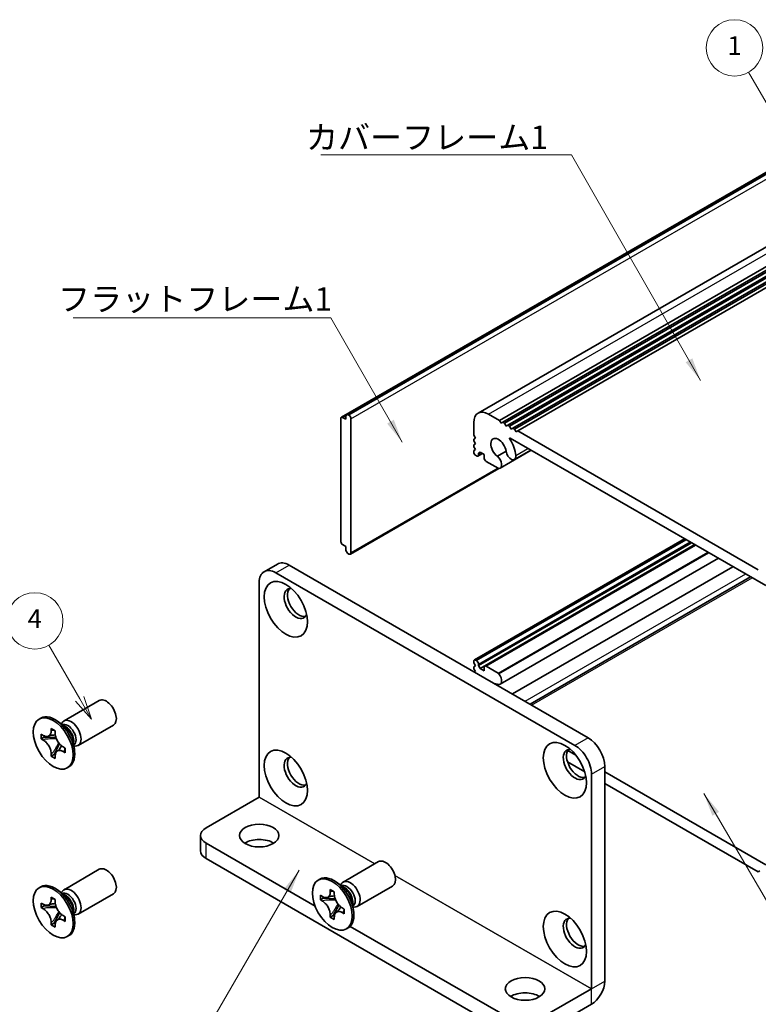
# Model space of a CAD drawing. Units: millimetres. Extents: x -50 to 7364, y -50 to 4998.
# Drawn here: x 51 to 129, y 4279 to 4384 of the extents above; entities that cross this region are included whole.
import ezdxf

# ---------------------------------------------------------------- set-up
doc = ezdxf.new("R2010")
doc.units = ezdxf.units.MM
doc.header["$LTSCALE"] = 2
for name, color, linetype, lineweight in [('Symbol (ISO)', 7, 'Continuous', 18), ('Visible (ISO)', 7, 'Continuous', 35), ('Visible Narrow (ISO)', 7, 'Continuous', 25)]:
    doc.layers.add(name, color=color, linetype=linetype, lineweight=lineweight)
doc.layers.add('Symbol (TK)', color=100, linetype='Continuous', lineweight=18, true_color=0x00ff3f)
doc.styles.add('Note Text (TK)', font='txt')
doc.styles.add('Note Text (TK2)', font='txt')
doc.dimstyles.new('Default - Method 1b (TK)$7', dxfattribs={"dimscale": 2, "dimtxt": 2.5, "dimasz": 2.5, "dimexe": 1, "dimexo": 1.5, "dimgap": 1, "dimtad": 1, "dimtoh": 1, "dimrnd": 1e-08, "dimdsep": 46, "dimtxsty": 'Note Text (TK)', "dimcen": 0.09, "dimdle": 5, "dimclrd": 256, "dimclre": 100, "dimclrt": 7, "dimadec": 1, "dimazin": 1, "dimtfac": 1, "dimtmove": 0, "dimatfit": 3, "dimfxl": 0, "dimtolj": 1, "dimlwd": -1, "dimlwe": -1, "dimarcsym": 0})

msp = doc.modelspace()

# ---------------------------------------------------------------- linework, layer by layer
at = {"layer": 'Symbol (TK)', "color": 100, "true_color": 0x00ff40}
for p, q in [((139.7252, 4358.5221), (128.4146, 4378.1127)), ((57.2424, 4311.4229), (53.9581, 4317.1116)), ((58.4924, 4309.2579), (57.6754, 4311.6729)), ((56.8094, 4311.1729), (58.4924, 4309.2579)), ((57.2424, 4311.4229), (58.4924, 4309.2579))]:
    msp.add_line(p, q, dxfattribs=at)
at = {"layer": 'Symbol (TK)'}
for centre in [(126.9146, 4380.7108), (52.4581, 4319.7096)]:
    msp.add_circle(centre, 3, dxfattribs=at)
at = {"layer": 'Visible (ISO)'}
for p, q in [((85.7462, 4341.6822), (153.6284, 4380.8741)), ((99.6368, 4341.832), (167.5191, 4381.0238)), ((85.0908, 4341.3884), (152.9731, 4380.5803)), ((101.9036, 4341.0494), (169.7858, 4380.2413)), ((102.2571, 4340.8453), (170.1394, 4380.0371)), ((102.4339, 4340.7432), (170.3161, 4379.9351)), ((102.7875, 4340.5391), (170.6697, 4379.731)), ((102.9642, 4340.4371), (170.8465, 4379.6289)), ((103.3178, 4340.2329), (171.2, 4379.4248)), ((103.4946, 4340.1309), (171.3768, 4379.3227)), ((103.8481, 4339.9267), (171.7304, 4379.1186)), ((85.0391, 4341.274), (85.0391, 4328.1284)), ((85.5694, 4341.1719), (85.2158, 4341.3761)), ((85.5694, 4341.5802), (85.7462, 4341.6822)), ((85.5694, 4341.5802), (85.5694, 4341.1719)), ((85.8876, 4341.6006), (85.7462, 4341.6822)), ((86.0997, 4326.9445), (86.0997, 4341.2332)), ((99.1812, 4339.4777), (99.1812, 4340.8249)), ((100.7368, 4341.723), (101.9036, 4341.0494)), ((101.9036, 4341.0494), (102.0803, 4340.7432)), ((102.0803, 4340.7432), (102.2571, 4340.8453)), ((102.2571, 4340.8453), (102.4339, 4340.7432)), ((102.4339, 4340.7432), (102.6107, 4340.4371)), ((102.6107, 4340.4371), (102.7875, 4340.5391)), ((102.7875, 4340.5391), (102.9642, 4340.4371)), ((102.9642, 4340.4371), (103.141, 4340.1309)), ((103.141, 4340.1309), (103.3178, 4340.2329)), ((103.3178, 4340.2329), (103.4946, 4340.1309)), ((103.4946, 4340.1309), (103.6713, 4339.8247)), ((103.6713, 4339.8247), (103.8481, 4339.9267)), ((103.8481, 4339.9267), (129.4454, 4325.1482)), ((99.358, 4339.1715), (99.1812, 4339.4777)), ((99.1812, 4339.0694), (99.358, 4339.1715)), ((99.1812, 4338.8653), (99.1812, 4339.0694)), ((99.358, 4338.5591), (99.1812, 4338.8653)), ((130.2405, 4323.4644), (103.053, 4339.1611)), ((99.1812, 4338.4571), (99.358, 4338.5591)), ((99.1812, 4338.2529), (99.1812, 4338.4571)), ((99.358, 4337.9467), (99.1812, 4338.2529)), ((99.1812, 4337.8447), (99.358, 4337.9467)), ((99.1812, 4337.6406), (99.1812, 4337.8447)), ((99.853, 4337.661), (99.6762, 4337.5589)), ((100.2772, 4337.416), (99.853, 4337.661)), ((101.6809, 4337.2277), (102.6023, 4337.7596)), ((101.9769, 4335.9615), (105.2859, 4337.8719)), ((103.5022, 4336.8938), (105.2411, 4337.8978)), ((99.464, 4337.2731), (99.358, 4337.3344)), ((99.614, 4337.2583), (100.0822, 4337.5286)), ((99.6762, 4337.5589), (99.6762, 4337.3956)), ((100.2772, 4337.0486), (100.2772, 4337.416)), ((101.7494, 4335.9537), (100.4894, 4336.6812)), ((86.0376, 4326.8071), (101.8309, 4335.9254)), ((99.233, 4315.5463), (121.594, 4328.4564)), ((85.2158, 4327.8222), (85.5694, 4327.6181)), ((85.5694, 4327.6181), (85.5694, 4327.2098)), ((85.7462, 4326.9037), (85.5694, 4327.2098)), ((99.6762, 4314.942), (122.339, 4328.0263)), ((99.853, 4314.6358), (122.6925, 4327.8222)), ((100.3394, 4314.8956), (122.7107, 4327.8117)), ((85.7462, 4326.9037), (85.8876, 4326.822)), ((101.9769, 4312.9666), (125.2, 4326.3745)), ((78.2736, 4325.7619), (76.8594, 4324.9454)), ((79.5236, 4325.6381), (111.3434, 4307.2669)), ((103.2761, 4311.9246), (126.7521, 4325.4784)), ((78.1094, 4324.8216), (109.9292, 4306.4504)), ((105.1546, 4310.84), (128.6306, 4324.3939)), ((76.3417, 4300.9399), (76.3417, 4323.8009)), ((99.1812, 4315.2277), (99.1812, 4315.4319)), ((99.358, 4314.9215), (99.1812, 4315.2277)), ((99.1812, 4314.8195), (99.358, 4314.9215)), ((99.1812, 4314.6154), (99.1812, 4314.8195)), ((99.358, 4314.3092), (99.1812, 4314.6154)), ((99.358, 4315.5339), (99.464, 4315.4727)), ((99.6762, 4315.1053), (99.6762, 4314.942)), ((99.6762, 4314.942), (99.853, 4314.6358)), ((99.853, 4314.6358), (100.2772, 4314.3908)), ((100.2772, 4314.3908), (100.2772, 4314.7582)), ((100.4894, 4314.8807), (101.7494, 4314.1532)), ((99.2519, 4314.2479), (99.358, 4314.3092)), ((55.5735, 4309.0517), (59.3282, 4311.2195)), ((52.9213, 4309.2526), (53.0981, 4309.3547)), ((55.7712, 4308.318), (54.9878, 4308.9394)), ((55.2962, 4308.6948), (55.3567, 4308.8147)), ((57.0735, 4306.4537), (60.8282, 4308.6215)), ((53.1486, 4307.1444), (53.1486, 4307.6343)), ((53.1486, 4307.6343), (53.3607, 4307.5118)), ((53.4579, 4307.323), (53.1486, 4307.1444)), ((53.4579, 4307.4622), (53.4579, 4307.323)), ((54.7205, 4307.2744), (53.4579, 4307.323)), ((54.2092, 4308.0017), (54.2092, 4308.2467)), ((54.2092, 4308.2467), (54.6335, 4308.0017)), ((54.6335, 4308.0017), (54.6335, 4307.7568)), ((53.3607, 4307.0219), (53.1486, 4307.1444)), ((54.5186, 4305.4859), (55.1078, 4306.6036)), ((55.482, 4306.2871), (55.6941, 4306.1646)), ((56.537, 4306.9918), (56.6834, 4306.0026)), ((56.6257, 4306.392), (56.7599, 4306.3845)), ((54.2092, 4305.3073), (54.2092, 4305.5522)), ((54.2092, 4305.3073), (54.5186, 4305.4859)), ((54.6335, 4305.0623), (54.2092, 4305.3073)), ((54.5186, 4305.4859), (54.6391, 4305.4163)), ((54.6335, 4305.3073), (54.6335, 4305.0623)), ((55.6941, 4305.6747), (55.482, 4305.7972)), ((55.6941, 4306.1646), (55.6941, 4305.6747)), ((109.1822, 4305.9019), (110.0353, 4305.4094)), ((55.9213, 4304.0564), (56.0981, 4304.1585)), ((110.9748, 4303.6422), (109.1487, 4304.6965)), ((113.1112, 4304.205), (113.1112, 4281.3439)), ((111.697, 4303.3885), (111.697, 4280.5274)), ((113.1112, 4303.6335), (130.2405, 4293.7439)), ((129.4454, 4292.9782), (113.1112, 4302.4087)), ((70.6848, 4297.6731), (76.3409, 4300.9386)), ((70.099, 4296.8566), (70.099, 4295.2236)), ((70.6848, 4296.0401), (82.2827, 4289.344)), ((70.6848, 4294.4071), (103.2117, 4275.6276)), ((85.2719, 4291.9053), (89.0267, 4294.0731)), ((55.5735, 4291.0888), (59.3282, 4293.2566)), ((129.6222, 4293.0803), (129.4454, 4292.9782)), ((82.6198, 4292.1062), (82.7966, 4292.2082)), ((85.4697, 4291.1716), (84.6863, 4291.793)), ((84.9947, 4291.5484), (85.0552, 4291.6683)), ((52.9213, 4291.2897), (53.0981, 4291.3917)), ((55.7712, 4290.3551), (54.9878, 4290.9765)), ((55.2962, 4290.7319), (55.3567, 4290.8518)), ((57.0735, 4288.4907), (60.8282, 4290.6585)), ((82.847, 4289.998), (82.847, 4290.4879)), ((82.847, 4290.4879), (83.0592, 4290.3654)), ((83.9077, 4290.8553), (83.9077, 4291.1003)), ((83.9077, 4291.1003), (84.332, 4290.8553)), ((84.332, 4290.8553), (84.332, 4290.6104)), ((86.7719, 4289.3072), (90.5267, 4291.475)), ((53.1486, 4289.1815), (53.1486, 4289.6714)), ((53.1486, 4289.6714), (53.3607, 4289.5489)), ((53.4579, 4289.4992), (53.4579, 4289.3601)), ((54.2092, 4290.0388), (54.2092, 4290.2838)), ((54.2092, 4290.2838), (54.6335, 4290.0388)), ((54.6335, 4290.0388), (54.6335, 4289.7939)), ((83.1564, 4290.1766), (82.847, 4289.998)), ((83.0592, 4289.8755), (82.847, 4289.998)), ((83.1564, 4290.3157), (83.1564, 4290.1766)), ((84.419, 4290.128), (83.1564, 4290.1766)), ((84.2171, 4288.3395), (84.8062, 4289.4572)), ((86.2354, 4289.8454), (86.3818, 4288.8562)), ((53.4579, 4289.3601), (53.1486, 4289.1815)), ((53.3607, 4289.059), (53.1486, 4289.1815)), ((54.7205, 4289.3115), (53.4579, 4289.3601)), ((54.5186, 4287.523), (55.1078, 4288.6407)), ((56.537, 4289.0289), (56.6834, 4288.0397)), ((56.6257, 4288.4291), (56.7599, 4288.4215)), ((83.9077, 4288.1609), (83.9077, 4288.4058)), ((85.1805, 4289.1407), (85.3926, 4289.0182)), ((85.3926, 4288.5283), (85.1805, 4288.6508)), ((85.3926, 4289.0182), (85.3926, 4288.5283)), ((86.3242, 4289.2456), (86.4583, 4289.238)), ((54.2092, 4287.3444), (54.2092, 4287.5893)), ((54.2092, 4287.3444), (54.5186, 4287.523)), ((54.6335, 4287.0994), (54.2092, 4287.3444)), ((54.5186, 4287.523), (54.6391, 4287.4534)), ((54.6335, 4287.3444), (54.6335, 4287.0994)), ((55.482, 4288.3242), (55.6941, 4288.2017)), ((55.6941, 4287.7118), (55.482, 4287.8343)), ((55.6941, 4288.2017), (55.6941, 4287.7118)), ((83.9077, 4288.1609), (84.2171, 4288.3395)), ((84.332, 4287.9159), (83.9077, 4288.1609)), ((84.2171, 4288.3395), (84.3376, 4288.2699)), ((84.332, 4288.1609), (84.332, 4287.9159)), ((85.6198, 4286.91), (85.7966, 4287.0121)), ((86.0196, 4287.1865), (103.2117, 4277.2606)), ((55.9213, 4286.0935), (56.0981, 4286.1956)), ((106.0401, 4277.2606), (111.6963, 4280.5262)), ((106.0401, 4275.6276), (111.6963, 4278.8932))]:
    msp.add_line(p, q, dxfattribs=at)
for centre, major_axis, start_param, end_param in [((100.7368, 4339.9267), (-1.1, 1.9053), 5.49778714, 7.06858347), ((85.2158, 4341.1719), (-0.125, 0.2165), 5.49778714, 7.06858347), ((85.8876, 4341.3556), (0.15, -0.2598), 0.78539816, 2.35619449), ((101.7975, 4338.0896), (-0.575, 0.9959), 4.0702248, 8.49553751), ((103.053, 4339.0794), (-0.05, 0.0866), 5.49778714, 7.93751011), ((101.7975, 4338.0896), (1.325, -2.295), 0.92863215, 1.6543248), ((103.1272, 4337.5433), (0.375, -0.6495), 4.0702248, 7.21181745), ((99.358, 4337.5385), (-0.125, 0.2165), 0.78539816, 2.35619449), ((99.464, 4337.5181), (0.15, -0.2598), 5.49778714, 7.06858347), ((100.4894, 4336.9261), (-0.15, 0.2598), 0.78539816, 2.35619449), ((101.5803, 4336.6485), (0.3967, -0.687), 6.00408728, 8.45897698), ((101.7494, 4336.1986), (0.15, -0.2598), 5.49778714, 6.00408728), ((85.2158, 4328.0263), (-0.125, 0.2165), 0.78539816, 2.35619449), ((85.8876, 4327.067), (0.15, -0.2598), 5.49778714, 7.06858347), ((78.1094, 4322.7803), (-1.25, 2.1651), 5.49778714, 7.06858347), ((79.5236, 4323.5968), (-1.25, 2.1651), 5.49778714, 6.28318531), ((80.2307, 4321.5556), (-0.875, 1.5155), 5.86723322, 9.84073005), ((80.5843, 4321.7597), (-0.875, 1.5155), 0.20343074, 2.93816191), ((99.358, 4315.3298), (-0.125, 0.2165), 5.49778714, 7.06858347), ((99.464, 4315.2277), (0.15, -0.2598), 0.78539816, 2.35619449), ((100.4894, 4314.6358), (-0.15, 0.2598), 5.49778714, 7.06858347), ((101.5803, 4313.6537), (0.3967, -0.687), 5.67818996, 8.13307966), ((101.7494, 4313.9083), (0.15, -0.2598), 1.84989435, 2.35619449), ((101.7975, 4311.9617), (-0.575, 0.9959), 5.64162943, 6.01426228), ((60.0782, 4309.9205), (-0.75, 1.299), 3.14159265, 6.28318531), ((54.5981, 4306.7566), (-1.5, 2.5981), 3.14159265, 6.28318531), ((56.3235, 4307.7527), (-0.75, 1.299), 2.78022553, 6.64455243), ((55.9699, 4307.5486), (-0.625, 1.0825), 3.17115745, 6.25362051), ((111.3434, 4305.2256), (-1.25, 2.1651), 3.92699082, 5.49778714), ((109.9292, 4304.4091), (1.25, -2.1651), 0.78539816, 2.35619449), ((80.2307, 4303.5927), (-0.875, 1.5155), 5.86723322, 9.84073005), ((80.5843, 4303.7968), (-0.875, 1.5155), 0.20343074, 2.93816191), ((109.9292, 4304.4091), (-0.875, 1.5155), 5.86723322, 9.84073005), ((110.2828, 4304.6133), (-0.875, 1.5155), 0.20343074, 2.93816191), ((72.099, 4296.8566), (-2, 0), 5.49778714, 7.06858347), ((76.3417, 4295.2236), (-2.1, 0), 3.88043833, 5.54433963), ((72.099, 4295.2236), (-2, 0), 0, 0.78539816), ((89.7767, 4292.7741), (-0.75, 1.299), 3.14159265, 6.28318531), ((60.0782, 4291.9576), (-0.75, 1.299), 3.14159265, 6.28318531), ((54.5981, 4288.7937), (-1.5, 2.5981), 3.14159265, 6.28318531), ((84.2966, 4289.6101), (-1.5, 2.5981), 3.14159265, 6.28318531), ((86.0219, 4290.6063), (-0.75, 1.299), 2.78022553, 6.64455243), ((85.6684, 4290.4021), (-0.625, 1.0825), 3.17115745, 6.25362051), ((56.3235, 4289.7898), (-0.75, 1.299), 2.78022553, 6.64455243), ((55.9699, 4289.5857), (-0.625, 1.0825), 3.17115745, 6.25362051), ((109.9292, 4286.4462), (-0.875, 1.5155), 5.86723322, 9.84073005), ((110.2828, 4286.6503), (-0.875, 1.5155), 0.20343074, 2.93816191), ((111.6963, 4280.527), (1.0005, 1.7329), 3.92699082, 5.49778714), ((104.6259, 4278.8936), (-2.1, 0), 3.88043833, 5.54433963)]:
    msp.add_ellipse(centre, major_axis=major_axis, ratio=0.57735027, start_param=start_param, end_param=end_param, dxfattribs=at)
for centre, major_axis in [((79.1701, 4320.9432), (-1.625, 2.8146)), ((54.4213, 4306.6545), (-1.5, 2.5981)), ((79.1701, 4302.9803), (-1.625, 2.8146)), ((108.8686, 4303.7968), (-1.625, 2.8146)), ((76.3417, 4296.8566), (2.1, 0)), ((84.1198, 4289.5081), (-1.5, 2.5981)), ((54.4213, 4288.6916), (-1.5, 2.5981)), ((108.8686, 4285.8339), (-1.625, 2.8146)), ((104.6259, 4280.5266), (2.1, 0))]:
    msp.add_ellipse(centre, major_axis=major_axis, ratio=0.57735027, dxfattribs=at)
for points, knots in [([(54.2092, 4308.0017), (54.2092, 4307.9723), (54.2081, 4307.9436), (54.2034, 4307.8868), (54.1998, 4307.8587), (54.1851, 4307.7751), (54.1698, 4307.7228), (54.1286, 4307.6262), (54.1022, 4307.5826), (54.01, 4307.473), (53.9313, 4307.4257), (53.7666, 4307.3909), (53.6866, 4307.3931), (53.5237, 4307.4314), (53.4424, 4307.4647), (53.3607, 4307.5118)], [0, 0, 0, 0, 0.010798916, 0.010798916, 0.021961727, 0.021961727, 0.045257146, 0.045257146, 0.069525905, 0.069525905, 0.116754864, 0.116754864, 0.154152318, 0.154152318, 0.188823604, 0.188823604, 0.188823604, 0.188823604]), ([(54.6477, 4307.57), (54.533, 4307.5607), (54.42, 4307.5521), (54.239, 4307.5306), (54.167, 4307.5189), (54.0651, 4307.4954), (54.0297, 4307.4838), (53.9862, 4307.4661), (53.9725, 4307.4592), (53.9607, 4307.4524)], [0.090164851, 0.090164851, 0.090164851, 0.090164851, 0.126194147, 0.126194147, 0.152815434, 0.152815434, 0.175356929, 0.175356929, 0.190911035, 0.190911035, 0.190911035, 0.190911035]), ([(55.482, 4306.2871), (55.4566, 4306.3018), (55.4311, 4306.3178), (55.3796, 4306.3529), (55.3535, 4306.3721), (55.2736, 4306.4353), (55.2207, 4306.4834), (55.1165, 4306.5912), (55.0656, 4306.6511), (54.9245, 4306.839), (54.8442, 4306.9762), (54.7317, 4307.2313), (54.6936, 4307.3458), (54.6453, 4307.5617), (54.6335, 4307.6624), (54.6335, 4307.7568)], [0, 0, 0, 0, 0.010798916, 0.010798916, 0.021961727, 0.021961727, 0.045257146, 0.045257146, 0.069525905, 0.069525905, 0.116754864, 0.116754864, 0.154152318, 0.154152318, 0.188823604, 0.188823604, 0.188823604, 0.188823604]), ([(53.3607, 4307.0219), (53.3861, 4307.0072), (53.4116, 4306.9912), (53.4631, 4306.9561), (53.4892, 4306.9369), (53.5691, 4306.8737), (53.622, 4306.8256), (53.7262, 4306.7178), (53.7771, 4306.6579), (53.9182, 4306.47), (53.9985, 4306.3328), (54.111, 4306.0777), (54.1491, 4305.9632), (54.1974, 4305.7473), (54.2092, 4305.6466), (54.2092, 4305.5522)], [0, 0, 0, 0, 0.010798916, 0.010798916, 0.021961727, 0.021961727, 0.045257146, 0.045257146, 0.069525905, 0.069525905, 0.116754864, 0.116754864, 0.154152318, 0.154152318, 0.188823604, 0.188823604, 0.188823604, 0.188823604]), ([(54.882, 4305.8566), (54.9059, 4305.8704), (54.9357, 4305.8917), (54.997, 4305.9524), (55.0192, 4305.9763), (55.0742, 4306.0408), (55.1086, 4306.0847), (55.1862, 4306.1892), (55.23, 4306.2519), (55.2917, 4306.341), (55.3094, 4306.3669), (55.3273, 4306.3928)], [0, 0, 0, 0, 0.031629042, 0.031629042, 0.046446308, 0.046446308, 0.066275841, 0.066275841, 0.090813147, 0.090813147, 0.100732171, 0.100732171, 0.100732171, 0.100732171]), ([(54.6335, 4305.3073), (54.6335, 4305.4367), (54.6557, 4305.552), (54.7424, 4305.7422), (54.8066, 4305.8147), (54.9652, 4305.903), (55.057, 4305.9201), (55.2606, 4305.8998), (55.3708, 4305.8614), (55.482, 4305.7972)], [0, 0, 0, 0, 0.047534213, 0.047534213, 0.095646709, 0.095646709, 0.141901189, 0.141901189, 0.189099427, 0.189099427, 0.189099427, 0.189099427]), ([(83.9077, 4290.8553), (83.9077, 4290.8259), (83.9066, 4290.7972), (83.9019, 4290.7404), (83.8983, 4290.7123), (83.8835, 4290.6286), (83.8683, 4290.5763), (83.8271, 4290.4798), (83.8007, 4290.4362), (83.7085, 4290.3266), (83.6298, 4290.2793), (83.4651, 4290.2444), (83.385, 4290.2467), (83.2222, 4290.2849), (83.1409, 4290.3182), (83.0592, 4290.3654)], [0, 0, 0, 0, 0.010798916, 0.010798916, 0.021961727, 0.021961727, 0.045257146, 0.045257146, 0.069525905, 0.069525905, 0.116754864, 0.116754864, 0.154152318, 0.154152318, 0.188823604, 0.188823604, 0.188823604, 0.188823604]), ([(85.1805, 4289.1407), (85.155, 4289.1554), (85.1296, 4289.1714), (85.078, 4289.2065), (85.052, 4289.2257), (84.9721, 4289.2889), (84.9192, 4289.337), (84.815, 4289.4448), (84.764, 4289.5047), (84.623, 4289.6926), (84.5427, 4289.8298), (84.4302, 4290.0849), (84.3921, 4290.1994), (84.3438, 4290.4153), (84.332, 4290.516), (84.332, 4290.6104)], [0, 0, 0, 0, 0.010798916, 0.010798916, 0.021961727, 0.021961727, 0.045257146, 0.045257146, 0.069525905, 0.069525905, 0.116754864, 0.116754864, 0.154152318, 0.154152318, 0.188823604, 0.188823604, 0.188823604, 0.188823604]), ([(54.2092, 4290.0388), (54.2092, 4290.0094), (54.2081, 4289.9807), (54.2034, 4289.9239), (54.1998, 4289.8958), (54.1851, 4289.8121), (54.1698, 4289.7598), (54.1286, 4289.6633), (54.1022, 4289.6197), (54.01, 4289.5101), (53.9313, 4289.4628), (53.7666, 4289.4279), (53.6866, 4289.4302), (53.5237, 4289.4684), (53.4424, 4289.5017), (53.3607, 4289.5489)], [0, 0, 0, 0, 0.010798916, 0.010798916, 0.021961727, 0.021961727, 0.045257146, 0.045257146, 0.069525905, 0.069525905, 0.116754864, 0.116754864, 0.154152318, 0.154152318, 0.188823604, 0.188823604, 0.188823604, 0.188823604]), ([(54.6477, 4289.607), (54.533, 4289.5978), (54.42, 4289.5892), (54.239, 4289.5676), (54.167, 4289.556), (54.0651, 4289.5324), (54.0297, 4289.5209), (53.9862, 4289.5031), (53.9725, 4289.4963), (53.9607, 4289.4895)], [0.090164851, 0.090164851, 0.090164851, 0.090164851, 0.126194147, 0.126194147, 0.152815434, 0.152815434, 0.175356929, 0.175356929, 0.190911035, 0.190911035, 0.190911035, 0.190911035]), ([(55.482, 4288.3242), (55.4566, 4288.3389), (55.4311, 4288.3549), (55.3796, 4288.39), (55.3535, 4288.4092), (55.2736, 4288.4724), (55.2207, 4288.5205), (55.1165, 4288.6283), (55.0656, 4288.6882), (54.9245, 4288.8761), (54.8442, 4289.0133), (54.7317, 4289.2684), (54.6936, 4289.3829), (54.6453, 4289.5988), (54.6335, 4289.6995), (54.6335, 4289.7939)], [0, 0, 0, 0, 0.010798916, 0.010798916, 0.021961727, 0.021961727, 0.045257146, 0.045257146, 0.069525905, 0.069525905, 0.116754864, 0.116754864, 0.154152318, 0.154152318, 0.188823604, 0.188823604, 0.188823604, 0.188823604]), ([(83.0592, 4289.8755), (83.0846, 4289.8608), (83.1101, 4289.8448), (83.1616, 4289.8097), (83.1877, 4289.7905), (83.2676, 4289.7273), (83.3205, 4289.6792), (83.4247, 4289.5714), (83.4756, 4289.5115), (83.6167, 4289.3236), (83.697, 4289.1864), (83.8095, 4288.9313), (83.8476, 4288.8168), (83.8959, 4288.6009), (83.9077, 4288.5002), (83.9077, 4288.4058)], [0, 0, 0, 0, 0.010798916, 0.010798916, 0.021961727, 0.021961727, 0.045257146, 0.045257146, 0.069525905, 0.069525905, 0.116754864, 0.116754864, 0.154152318, 0.154152318, 0.188823604, 0.188823604, 0.188823604, 0.188823604]), ([(84.3462, 4290.4235), (84.2315, 4290.4143), (84.1185, 4290.4057), (83.9375, 4290.3841), (83.8655, 4290.3725), (83.7636, 4290.3489), (83.7282, 4290.3374), (83.6847, 4290.3196), (83.6709, 4290.3128), (83.6592, 4290.306)], [0.090164851, 0.090164851, 0.090164851, 0.090164851, 0.126194147, 0.126194147, 0.152815434, 0.152815434, 0.175356929, 0.175356929, 0.190911035, 0.190911035, 0.190911035, 0.190911035]), ([(53.3607, 4289.059), (53.3861, 4289.0443), (53.4116, 4289.0283), (53.4631, 4288.9932), (53.4892, 4288.974), (53.5691, 4288.9108), (53.622, 4288.8627), (53.7262, 4288.7549), (53.7771, 4288.695), (53.9182, 4288.5071), (53.9985, 4288.3699), (54.111, 4288.1148), (54.1491, 4288.0003), (54.1974, 4287.7844), (54.2092, 4287.6837), (54.2092, 4287.5893)], [0, 0, 0, 0, 0.010798916, 0.010798916, 0.021961727, 0.021961727, 0.045257146, 0.045257146, 0.069525905, 0.069525905, 0.116754864, 0.116754864, 0.154152318, 0.154152318, 0.188823604, 0.188823604, 0.188823604, 0.188823604]), ([(54.882, 4287.8937), (54.9059, 4287.9075), (54.9357, 4287.9288), (54.997, 4287.9895), (55.0192, 4288.0134), (55.0742, 4288.0779), (55.1086, 4288.1218), (55.1862, 4288.2263), (55.23, 4288.289), (55.2917, 4288.3781), (55.3094, 4288.404), (55.3273, 4288.4299)], [0, 0, 0, 0, 0.031629042, 0.031629042, 0.046446308, 0.046446308, 0.066275841, 0.066275841, 0.090813147, 0.090813147, 0.100732171, 0.100732171, 0.100732171, 0.100732171]), ([(84.332, 4288.1609), (84.332, 4288.2902), (84.3542, 4288.4055), (84.4409, 4288.5957), (84.505, 4288.6683), (84.6637, 4288.7566), (84.7555, 4288.7737), (84.9591, 4288.7533), (85.0692, 4288.715), (85.1805, 4288.6508)], [0, 0, 0, 0, 0.047534213, 0.047534213, 0.095646709, 0.095646709, 0.141901189, 0.141901189, 0.189099427, 0.189099427, 0.189099427, 0.189099427]), ([(84.5805, 4288.7102), (84.6044, 4288.724), (84.6341, 4288.7453), (84.6955, 4288.806), (84.7176, 4288.8299), (84.7727, 4288.8944), (84.8071, 4288.9383), (84.8846, 4289.0428), (84.9285, 4289.1055), (84.9901, 4289.1946), (85.0079, 4289.2205), (85.0258, 4289.2464)], [0, 0, 0, 0, 0.031629042, 0.031629042, 0.046446308, 0.046446308, 0.066275841, 0.066275841, 0.090813147, 0.090813147, 0.100732171, 0.100732171, 0.100732171, 0.100732171]), ([(54.6335, 4287.3444), (54.6335, 4287.4737), (54.6557, 4287.589), (54.7424, 4287.7793), (54.8066, 4287.8518), (54.9652, 4287.9401), (55.057, 4287.9572), (55.2606, 4287.9368), (55.3708, 4287.8985), (55.482, 4287.8343)], [0, 0, 0, 0, 0.047534213, 0.047534213, 0.095646709, 0.095646709, 0.141901189, 0.141901189, 0.189099427, 0.189099427, 0.189099427, 0.189099427])]:
    msp.add_open_spline(points, degree=3, knots=knots, dxfattribs=at)
at = {"layer": 'Visible Narrow (ISO)'}
for p, q in [((153.7698, 4380.7924), (85.8876, 4341.6006)), ((100.7368, 4341.723), (168.6191, 4380.9149)), ((86.0997, 4341.2332), (153.982, 4380.425)), ((85.2158, 4341.3761), (85.5694, 4341.5802)), ((103.0073, 4339.0434), (103.132, 4339.1154)), ((103.6521, 4337.3277), (104.9403, 4338.0714)), ((99.6762, 4337.3956), (99.9944, 4337.5793)), ((101.7268, 4335.9668), (86.0997, 4326.9445)), ((99.358, 4315.5339), (121.6672, 4328.4141)), ((99.464, 4315.4727), (121.7733, 4328.3529)), ((99.6762, 4315.1053), (122.1975, 4328.108)), ((100.4894, 4314.8807), (122.7986, 4327.761)), ((101.7494, 4314.1532), (124.0587, 4327.0334)), ((101.8523, 4314.0631), (124.1882, 4326.9587)), ((78.1094, 4324.8216), (79.5236, 4325.6381)), ((104.6267, 4311.1448), (128.1027, 4324.6986)), ((105.3157, 4310.747), (128.7917, 4324.3008)), ((111.3434, 4307.2669), (109.9292, 4306.4504)), ((111.697, 4303.3885), (113.1112, 4304.205)), ((88.6295, 4293.8438), (76.3409, 4300.9386)), ((76.3417, 4300.9399), (88.6309, 4293.8446)), ((70.6848, 4294.4071), (70.6848, 4296.0401)), ((90.7764, 4292.6059), (111.697, 4280.5274)), ((111.6963, 4280.5262), (90.7769, 4292.604)), ((111.697, 4280.5274), (113.1112, 4281.3439)), ((111.6963, 4278.8932), (111.6963, 4280.5262))]:
    msp.add_line(p, q, dxfattribs=at)
for centre, major_axis, start_param, end_param in [((55.7564, 4307.4253), (-0.625, 1.0825), 3.59860257, 5.82617539), ((55.5953, 4307.3323), (0.6774, -1.1733), 0.97012773, 2.17146493), ((55.7564, 4289.4624), (-0.625, 1.0825), 3.59860257, 5.82617539), ((85.4548, 4290.2789), (-0.625, 1.0825), 3.59860257, 5.82617539), ((85.2938, 4290.1859), (0.6774, -1.1733), 0.97012773, 2.17146493), ((55.5953, 4289.3694), (0.6774, -1.1733), 0.97012773, 2.17146493)]:
    msp.add_ellipse(centre, major_axis=major_axis, ratio=0.57735027, start_param=start_param, end_param=end_param, dxfattribs=at)
for points, knots in [([(54.6335, 4307.9804), (54.5797, 4308.0068), (54.5259, 4308.028), (54.4129, 4308.0526), (54.3536, 4308.0538), (54.2659, 4308.0299), (54.2376, 4308.0181), (54.2092, 4308.0017)], [0.0089731458, 0.0089731458, 0.0089731458, 0.0089731458, 0.0317856458, 0.0317856458, 0.0569418958, 0.0569418958, 0.0689731458, 0.0689731458, 0.0689731458, 0.0689731458]), ([(54.7744, 4307.1348), (54.7693, 4307.1347), (54.7641, 4307.1346), (54.6438, 4307.1325), (54.5235, 4307.1335), (54.2831, 4307.1354), (54.1629, 4307.1363), (53.9325, 4307.1324), (53.8223, 4307.1275), (53.6221, 4307.1062), (53.5321, 4307.0897), (53.4214, 4307.0524), (53.389, 4307.0383), (53.3607, 4307.0219)], [-0.044806562, -0.044806562, -0.044806562, -0.044806562, -0.043683104, -0.043683104, -0.018526854, -0.018526854, 0.006629396, 0.006629396, 0.031785646, 0.031785646, 0.056941896, 0.056941896, 0.068973146, 0.068973146, 0.068973146, 0.068973146]), ([(54.2092, 4305.5522), (54.2376, 4305.5686), (54.2659, 4305.5896), (54.3536, 4305.6669), (54.4129, 4305.7366), (54.5315, 4305.8992), (54.5908, 4305.9922), (54.7093, 4306.1898), (54.7686, 4306.2944), (54.8872, 4306.5035), (54.9465, 4306.6081), (55.0085, 4306.7113), (55.0111, 4306.7157), (55.0138, 4306.7201)], [-0.068973146, -0.068973146, -0.068973146, -0.068973146, -0.056941896, -0.056941896, -0.031785646, -0.031785646, -0.006629396, -0.006629396, 0.018526854, 0.018526854, 0.043683104, 0.043683104, 0.044806562, 0.044806562, 0.044806562, 0.044806562]), ([(55.482, 4305.7972), (55.5104, 4305.8136), (55.5347, 4305.8323), (55.5993, 4305.8962), (55.6279, 4305.9481), (55.6632, 4306.0583), (55.6717, 4306.1155), (55.6756, 4306.1753)], [-0.0689731458, -0.0689731458, -0.0689731458, -0.0689731458, -0.0569418958, -0.0569418958, -0.0317856458, -0.0317856458, -0.0089731458, -0.0089731458, -0.0089731458, -0.0089731458]), ([(84.332, 4290.8339), (84.2782, 4290.8604), (84.2244, 4290.8816), (84.1114, 4290.9062), (84.0521, 4290.9074), (83.9644, 4290.8834), (83.9361, 4290.8717), (83.9077, 4290.8553)], [0.0089731458, 0.0089731458, 0.0089731458, 0.0089731458, 0.0317856458, 0.0317856458, 0.0569418958, 0.0569418958, 0.0689731458, 0.0689731458, 0.0689731458, 0.0689731458]), ([(54.6335, 4290.0174), (54.5797, 4290.0439), (54.5259, 4290.0651), (54.4129, 4290.0897), (54.3536, 4290.0909), (54.2659, 4290.0669), (54.2376, 4290.0552), (54.2092, 4290.0388)], [0.0089731458, 0.0089731458, 0.0089731458, 0.0089731458, 0.0317856458, 0.0317856458, 0.0569418958, 0.0569418958, 0.0689731458, 0.0689731458, 0.0689731458, 0.0689731458]), ([(84.4729, 4289.9883), (84.4677, 4289.9882), (84.4626, 4289.9881), (84.3423, 4289.9861), (84.222, 4289.987), (83.9816, 4289.9889), (83.8613, 4289.9899), (83.6309, 4289.986), (83.5208, 4289.9811), (83.3206, 4289.9597), (83.2306, 4289.9432), (83.1199, 4289.9059), (83.0875, 4289.8919), (83.0592, 4289.8755)], [-0.044806562, -0.044806562, -0.044806562, -0.044806562, -0.043683104, -0.043683104, -0.018526854, -0.018526854, 0.006629396, 0.006629396, 0.031785646, 0.031785646, 0.056941896, 0.056941896, 0.068973146, 0.068973146, 0.068973146, 0.068973146]), ([(83.9077, 4288.4058), (83.9361, 4288.4222), (83.9644, 4288.4432), (84.0521, 4288.5204), (84.1114, 4288.5901), (84.2299, 4288.7528), (84.2892, 4288.8458), (84.4078, 4289.0433), (84.4671, 4289.1479), (84.5857, 4289.3571), (84.645, 4289.4617), (84.7069, 4289.5649), (84.7096, 4289.5693), (84.7122, 4289.5737)], [-0.068973146, -0.068973146, -0.068973146, -0.068973146, -0.056941896, -0.056941896, -0.031785646, -0.031785646, -0.006629396, -0.006629396, 0.018526854, 0.018526854, 0.043683104, 0.043683104, 0.044806562, 0.044806562, 0.044806562, 0.044806562]), ([(54.7744, 4289.1718), (54.7693, 4289.1717), (54.7641, 4289.1716), (54.6438, 4289.1696), (54.5235, 4289.1705), (54.2831, 4289.1724), (54.1629, 4289.1734), (53.9325, 4289.1695), (53.8223, 4289.1646), (53.6221, 4289.1432), (53.5321, 4289.1267), (53.4214, 4289.0894), (53.389, 4289.0754), (53.3607, 4289.059)], [-0.044806562, -0.044806562, -0.044806562, -0.044806562, -0.043683104, -0.043683104, -0.018526854, -0.018526854, 0.006629396, 0.006629396, 0.031785646, 0.031785646, 0.056941896, 0.056941896, 0.068973146, 0.068973146, 0.068973146, 0.068973146]), ([(54.2092, 4287.5893), (54.2376, 4287.6057), (54.2659, 4287.6267), (54.3536, 4287.7039), (54.4129, 4287.7736), (54.5315, 4287.9363), (54.5908, 4288.0293), (54.7093, 4288.2268), (54.7686, 4288.3314), (54.8872, 4288.5406), (54.9465, 4288.6452), (55.0085, 4288.7484), (55.0111, 4288.7528), (55.0138, 4288.7572)], [-0.068973146, -0.068973146, -0.068973146, -0.068973146, -0.056941896, -0.056941896, -0.031785646, -0.031785646, -0.006629396, -0.006629396, 0.018526854, 0.018526854, 0.043683104, 0.043683104, 0.044806562, 0.044806562, 0.044806562, 0.044806562]), ([(85.1805, 4288.6508), (85.2088, 4288.6671), (85.2332, 4288.6858), (85.2978, 4288.7497), (85.3264, 4288.8017), (85.3616, 4288.9119), (85.3701, 4288.9691), (85.3741, 4289.0289)], [-0.0689731458, -0.0689731458, -0.0689731458, -0.0689731458, -0.0569418958, -0.0569418958, -0.0317856458, -0.0317856458, -0.0089731458, -0.0089731458, -0.0089731458, -0.0089731458]), ([(55.482, 4287.8343), (55.5104, 4287.8506), (55.5347, 4287.8693), (55.5993, 4287.9333), (55.6279, 4287.9852), (55.6632, 4288.0954), (55.6717, 4288.1526), (55.6756, 4288.2124)], [-0.0689731458, -0.0689731458, -0.0689731458, -0.0689731458, -0.0569418958, -0.0569418958, -0.0317856458, -0.0317856458, -0.0089731458, -0.0089731458, -0.0089731458, -0.0089731458])]:
    msp.add_open_spline(points, degree=3, knots=knots, dxfattribs=at)

# ---------------------------------------------------------------- texts
at = {"layer": 'Symbol (ISO)', "color": 7, "char_height": 2.5, "attachment_point": 1, "line_spacing_factor": 1.5, "style": 'Note Text (TK)'}
for s, insert, width in [('{\\fＭＳ Ｐゴシック|b0|i0;カバーフレーム1}', (81.3141, 4372.4354), 25.745614), ('{\\fＭＳ Ｐゴシック|b0|i0;フラットフレーム1}', (54.9323, 4355.2197), 26.535089)]:
    msp.add_mtext(s, dxfattribs=dict(at, insert=insert, width=width))
at = {"layer": 'Symbol (TK)', "color": 7, "char_height": 2, "attachment_point": 5, "style": 'Note Text (TK2)'}
for s, insert in [('1', (126.9146, 4380.6874)), ('4', (52.4581, 4319.6921))]:
    msp.add_mtext(s, dxfattribs=dict(at, insert=insert))

# ---------------------------------------------------------------- leaders
at = {"layer": 'Symbol (ISO)', "color": 100, "true_color": 0x00ff40, "annotation_type": 0, "has_hookline": 1}
for points, hookline_direction, text_width in [([(123.313, 4345.2806), (109.5597, 4369.3217), (107.0597, 4369.3217)], 1, 24.1619), ([(91.553, 4338.7476), (83.9674, 4351.9765), (81.4674, 4351.9765)], 1, 24.9148), ([(123.6558, 4301.3282), (136.4959, 4279.3082), (138.9959, 4279.3082)], 0, 24.6591), ([(80.6044, 4293.1505), (68.2269, 4271.8085), (65.7269, 4271.8085)], 1, 8.2813)]:
    msp.add_leader(points, dimstyle='Default - Method 1b (TK)$7', override={"dimscale": 0, "dimgap": 0, "dimtad": 1}, dxfattribs=dict(at, hookline_direction=hookline_direction, text_width=text_width))

doc.saveas('drawing.dxf')
